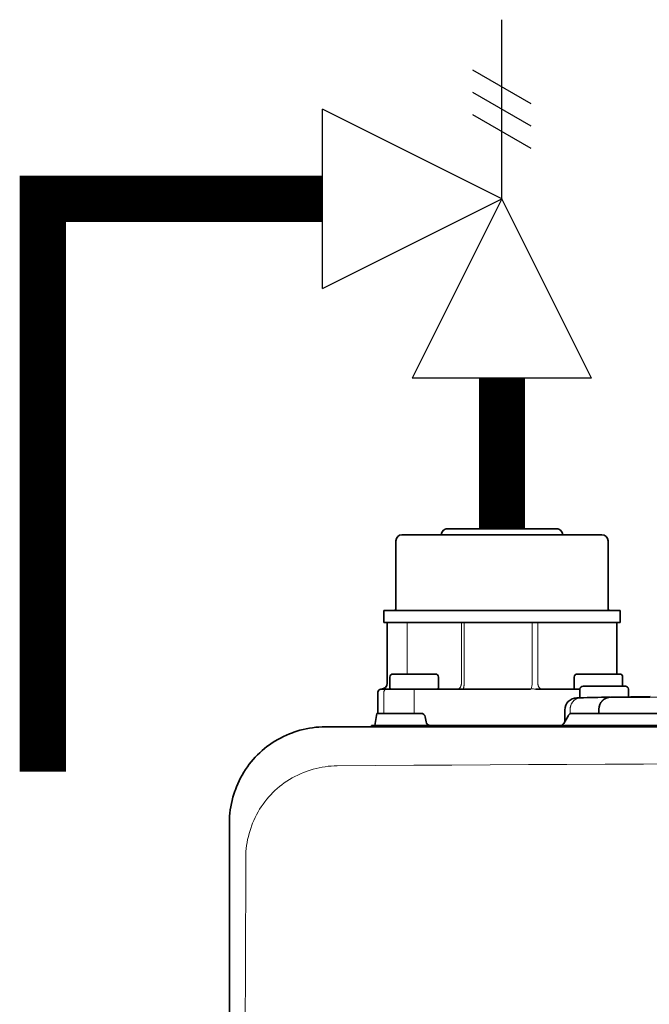
# Model space of a CAD drawing. Units: inches. Extents: x -69 to 81, y -7 to 97.
# Drawn here: x 6 to 10, y 64 to 70 of the extents above; entities that cross this region are included whole.
import ezdxf

# ---------------------------------------------------------------- set-up
doc = ezdxf.new("R2010")
doc.units = ezdxf.units.IN
doc.header["$MEASUREMENT"] = 0

# ---------------------------------------------------------------- blocks, each defined once
blk = doc.blocks.new('NCB-H (190- 240-250)')
at = {"color": 9, "lineweight": 35}
for p, q in [((-0.2362, 31.6378), (-1.5354, 31.6378)), ((-1.2402, 31.6772), (-0.5315, 31.6772)), ((-1.5748, 31.5984), (-1.5748, 31.1575)), ((-0.1968, 31.1575), (-0.1968, 31.5984)), ((-0.1181, 31.1457), (-1.6535, 31.1457)), ((-1.6535, 31.1457), (-1.6535, 31.0669)), ((-0.1181, 31.0669), (-0.1181, 31.1457)), ((-1.6535, 31.0669), (-0.1181, 31.0669)), ((-1.632, 30.6732), (-1.632, 31.0669)), ((-0.1397, 30.7323), (-0.1397, 31.0669)), ((-1.6142, 30.6417), (-1.6142, 30.7126)), ((-1.5945, 30.7323), (-1.3189, 30.7323)), ((-1.2992, 30.7126), (-1.2992, 30.6417)), ((-0.4168, 30.6417), (-0.4168, 30.7126)), ((-0.3971, 30.7323), (-0.1215, 30.7323)), ((-0.1018, 30.7126), (-0.1018, 30.6535)), ((-1.6919, 30.6142), (-1.6919, 30.4764)), ((-1.6704, 30.6339), (-1.6722, 30.6339)), ((-0.6999, 30.6339), (-1.6682, 30.6339)), ((-0.379, 30.6339), (-0.6658, 30.6339)), ((-0.379, 30.5778), (-0.379, 30.6339)), ((-0.0837, 30.6535), (-0.3593, 30.6535)), ((-0.064, 30.5841), (-0.064, 30.6339)), ((-0.3973, 30.5772), (-0.3997, 30.5771)), ((-0.3927, 30.5774), (-0.3973, 30.5772)), ((-0.3814, 30.5777), (-0.3927, 30.5774)), ((-0.3768, 30.5778), (-0.3814, 30.5777)), ((-0.1828, 30.5819), (-0.1923, 30.5818)), ((-0.1772, 30.5821), (-0.1784, 30.5821)), ((0.076, 30.5865), (-0.1772, 30.5821)), ((-0.1772, 30.5821), (0.068, 30.5821)), ((0.068, 30.5821), (0.0756, 30.5821)), ((-0.4774, 30.4983), (-0.4774, 30.4231)), ((-0.2559, 30.5034), (-0.2559, 30.4764)), ((-1.7126, 30.3976), (-1.6987, 30.4764)), ((-1.6987, 30.4764), (-1.411, 30.4764)), ((-1.3839, 30.4536), (-1.378, 30.4204)), ((-0.4842, 30.4114), (-0.4546, 30.4626)), ((-0.4308, 30.4764), (1.2442, 30.4764)), ((-1.7326, 30.3888), (-1.7326, 30.3976)), ((-1.7326, 30.3976), (1.2402, 30.3976))]:
    blk.add_line(p, q, dxfattribs=at)
at = {"color": 9, "lineweight": 9}
for p, q in [((-1.5028, 30.7323), (-1.5028, 31.0669)), ((-1.1494, 31.0669), (-1.1494, 30.6732)), ((-1.1315, 31.0669), (-1.1315, 30.6732)), ((-0.6906, 30.6732), (-0.6906, 31.0669)), ((-0.6528, 30.6732), (-0.6528, 31.0669)), ((-1.1494, 30.6732), (-1.1494, 30.6714)), ((-1.1315, 30.6732), (-1.1315, 30.6696)), ((-0.6528, 30.6711), (-0.6528, 30.6732)), ((-1.6918, 30.6155), (-1.6919, 30.6142)), ((-1.6919, 30.6142), (-1.6919, 30.4764)), ((-1.6917, 30.6168), (-1.6918, 30.6155)), ((-1.6915, 30.6181), (-1.6917, 30.6168)), ((-1.6911, 30.6195), (-1.6915, 30.6181)), ((-1.6907, 30.6208), (-1.6911, 30.6195)), ((-1.6905, 30.6213), (-1.6907, 30.6208)), ((-1.69, 30.6226), (-1.6905, 30.6213)), ((-1.6893, 30.6238), (-1.69, 30.6226)), ((-1.6886, 30.625), (-1.6893, 30.6238)), ((-1.6878, 30.6261), (-1.6886, 30.625)), ((-1.687, 30.6271), (-1.6878, 30.6261)), ((-1.6861, 30.6281), (-1.687, 30.6271)), ((-1.6852, 30.629), (-1.6861, 30.6281)), ((-1.6841, 30.6298), (-1.6852, 30.629)), ((-1.683, 30.6306), (-1.6841, 30.6298)), ((-1.6819, 30.6313), (-1.683, 30.6306)), ((-1.6806, 30.6319), (-1.6819, 30.6313)), ((-1.6794, 30.6325), (-1.6806, 30.6319)), ((-1.6788, 30.6327), (-1.6794, 30.6325)), ((-1.6775, 30.6331), (-1.6788, 30.6327)), ((-1.6762, 30.6334), (-1.6775, 30.6331)), ((-1.6748, 30.6337), (-1.6762, 30.6334)), ((-1.6735, 30.6338), (-1.6748, 30.6337)), ((-1.6722, 30.6339), (-1.6735, 30.6338)), ((-1.6702, 30.6339), (-1.6682, 30.6339)), ((-1.6533, 30.6155), (-1.6531, 30.6168)), ((-1.6533, 30.6142), (-1.6533, 30.6155)), ((-1.6533, 30.4764), (-1.6533, 30.6142)), ((-1.6531, 30.6168), (-1.6529, 30.6181)), ((-1.6529, 30.6181), (-1.6526, 30.6195)), ((-1.6526, 30.6195), (-1.6522, 30.6208)), ((-1.6522, 30.6208), (-1.6519, 30.6213)), ((-1.6519, 30.6213), (-1.6514, 30.6226)), ((-1.6514, 30.6226), (-1.6508, 30.6238)), ((-1.6508, 30.6238), (-1.6501, 30.625)), ((-1.6501, 30.625), (-1.6493, 30.6261)), ((-1.6493, 30.6261), (-1.6485, 30.6271)), ((-1.6485, 30.6271), (-1.6476, 30.6281)), ((-1.6476, 30.6281), (-1.6466, 30.629)), ((-1.6466, 30.629), (-1.6456, 30.6298)), ((-1.6456, 30.6298), (-1.6445, 30.6306)), ((-1.6445, 30.6306), (-1.6433, 30.6313)), ((-1.6433, 30.6313), (-1.6421, 30.6319)), ((-1.6421, 30.6319), (-1.6408, 30.6325)), ((-1.6408, 30.6325), (-1.6403, 30.6327)), ((-1.6403, 30.6327), (-1.6389, 30.6331)), ((-1.6389, 30.6331), (-1.6376, 30.6334)), ((-1.6376, 30.6334), (-1.6363, 30.6337)), ((-1.6363, 30.6337), (-1.635, 30.6338)), ((-1.635, 30.6338), (-1.6337, 30.6339)), ((-1.4567, 30.4764), (-1.4567, 30.6339)), ((-1.1753, 30.6339), (-1.1765, 30.6339)), ((-1.174, 30.634), (-1.1753, 30.6339)), ((-1.1727, 30.6343), (-1.174, 30.634)), ((-1.1713, 30.6346), (-1.1727, 30.6343)), ((-1.17, 30.635), (-1.1713, 30.6346)), ((-1.1687, 30.6356), (-1.17, 30.635)), ((-1.1674, 30.6362), (-1.1687, 30.6356)), ((-1.1661, 30.6369), (-1.1674, 30.6362)), ((-1.1649, 30.6376), (-1.1661, 30.6369)), ((-1.1637, 30.6385), (-1.1649, 30.6376)), ((-1.1625, 30.6395), (-1.1637, 30.6385)), ((-1.1614, 30.6406), (-1.1625, 30.6395)), ((-1.1602, 30.6417), (-1.1614, 30.6406)), ((-1.1591, 30.643), (-1.1602, 30.6417)), ((-1.158, 30.6444), (-1.1591, 30.643)), ((-1.1573, 30.6454), (-1.158, 30.6444)), ((-1.1563, 30.647), (-1.1573, 30.6454)), ((-1.1553, 30.6486), (-1.1563, 30.647)), ((-1.1544, 30.6503), (-1.1553, 30.6486)), ((-1.1536, 30.6521), (-1.1544, 30.6503)), ((-1.1528, 30.654), (-1.1536, 30.6521)), ((-1.1521, 30.656), (-1.1528, 30.654)), ((-1.1515, 30.658), (-1.1521, 30.656)), ((-1.1514, 30.6582), (-1.1515, 30.658)), ((-1.1509, 30.6603), (-1.1514, 30.6582)), ((-1.1504, 30.6624), (-1.1509, 30.6603)), ((-1.15, 30.6646), (-1.1504, 30.6624)), ((-1.1497, 30.6669), (-1.15, 30.6646)), ((-1.1495, 30.6692), (-1.1497, 30.6669)), ((-1.1494, 30.6714), (-1.1495, 30.6692)), ((-1.1403, 30.6339), (-1.1408, 30.6339)), ((-1.1399, 30.634), (-1.1403, 30.6339)), ((-1.1394, 30.6343), (-1.1399, 30.634)), ((-1.139, 30.6346), (-1.1394, 30.6343)), ((-1.1385, 30.6351), (-1.139, 30.6346)), ((-1.138, 30.6357), (-1.1385, 30.6351)), ((-1.1375, 30.6364), (-1.138, 30.6357)), ((-1.1372, 30.6369), (-1.1375, 30.6364)), ((-1.1366, 30.6381), (-1.1372, 30.6369)), ((-1.136, 30.6393), (-1.1366, 30.6381)), ((-1.1355, 30.6406), (-1.136, 30.6393)), ((-1.135, 30.642), (-1.1355, 30.6406)), ((-1.1346, 30.6436), (-1.135, 30.642)), ((-1.1342, 30.6454), (-1.1346, 30.6436)), ((-1.1336, 30.6485), (-1.1342, 30.6454)), ((-1.133, 30.6517), (-1.1336, 30.6485)), ((-1.1326, 30.6551), (-1.133, 30.6517)), ((-1.1322, 30.6586), (-1.1326, 30.6551)), ((-1.1319, 30.6622), (-1.1322, 30.6586)), ((-1.1316, 30.6659), (-1.1319, 30.6622)), ((-1.1315, 30.6696), (-1.1316, 30.6659)), ((-0.6999, 30.6339), (-0.6999, 30.6339)), ((-0.6999, 30.6339), (-0.6995, 30.6339)), ((-0.6995, 30.6339), (-0.6992, 30.634)), ((-0.6992, 30.634), (-0.6989, 30.6341)), ((-0.6989, 30.6341), (-0.6985, 30.6343)), ((-0.6985, 30.6343), (-0.6983, 30.6345)), ((-0.6983, 30.6345), (-0.698, 30.6347)), ((-0.698, 30.6347), (-0.6977, 30.6349)), ((-0.6977, 30.6349), (-0.6975, 30.6352)), ((-0.6975, 30.6352), (-0.697, 30.6357)), ((-0.6526, 30.6689), (-0.6528, 30.6711)), ((-0.6524, 30.6667), (-0.6526, 30.6689)), ((-0.6521, 30.6645), (-0.6524, 30.6667)), ((-0.6517, 30.6623), (-0.6521, 30.6645)), ((-0.6512, 30.6602), (-0.6517, 30.6623)), ((-0.6506, 30.6582), (-0.6512, 30.6602)), ((-0.6505, 30.6577), (-0.6506, 30.6582)), ((-0.6498, 30.6558), (-0.6505, 30.6577)), ((-0.6491, 30.6538), (-0.6498, 30.6558)), ((-0.6483, 30.652), (-0.6491, 30.6538)), ((-0.6474, 30.6502), (-0.6483, 30.652)), ((-0.6465, 30.6485), (-0.6474, 30.6502)), ((-0.6455, 30.6469), (-0.6465, 30.6485)), ((-0.6445, 30.6454), (-0.6455, 30.6469)), ((-0.6437, 30.6443), (-0.6445, 30.6454)), ((-0.6426, 30.643), (-0.6437, 30.6443)), ((-0.6414, 30.6417), (-0.6426, 30.643)), ((-0.6402, 30.6405), (-0.6414, 30.6417)), ((-0.639, 30.6395), (-0.6402, 30.6405)), ((-0.6378, 30.6385), (-0.639, 30.6395)), ((-0.6365, 30.6376), (-0.6378, 30.6385)), ((-0.6352, 30.6369), (-0.6365, 30.6376)), ((-0.6339, 30.6362), (-0.6352, 30.6369)), ((-0.6326, 30.6356), (-0.6339, 30.6362)), ((-0.6312, 30.635), (-0.6326, 30.6356)), ((-0.6298, 30.6346), (-0.6312, 30.635)), ((-0.6284, 30.6343), (-0.6298, 30.6346)), ((-0.627, 30.634), (-0.6284, 30.6343)), ((-0.6257, 30.6339), (-0.627, 30.634)), ((-0.6243, 30.6339), (-0.6257, 30.6339)), ((-0.4301, 30.5456), (-0.4315, 30.5433)), ((-0.4287, 30.5479), (-0.4301, 30.5456)), ((-0.4271, 30.55), (-0.4287, 30.5479)), ((-0.4256, 30.5521), (-0.4271, 30.55)), ((-0.4239, 30.5542), (-0.4256, 30.5521)), ((-0.4238, 30.5544), (-0.4239, 30.5542)), ((-0.4221, 30.5563), (-0.4238, 30.5544)), ((-0.4203, 30.5582), (-0.4221, 30.5563)), ((-0.4185, 30.56), (-0.4203, 30.5582)), ((-0.4166, 30.5617), (-0.4185, 30.56)), ((-0.4147, 30.5633), (-0.4166, 30.5617)), ((-0.4128, 30.5649), (-0.4147, 30.5633)), ((-0.4108, 30.5663), (-0.4128, 30.5649)), ((-0.4087, 30.5677), (-0.4108, 30.5663)), ((-0.4066, 30.569), (-0.4087, 30.5677)), ((-0.4045, 30.5702), (-0.4066, 30.569)), ((-0.4024, 30.5713), (-0.4045, 30.5702)), ((-0.4002, 30.5724), (-0.4024, 30.5713)), ((-0.398, 30.5733), (-0.4002, 30.5724)), ((-0.3976, 30.5735), (-0.398, 30.5733)), ((-0.3953, 30.5743), (-0.3976, 30.5735)), ((-0.393, 30.5751), (-0.3953, 30.5743)), ((-0.3907, 30.5758), (-0.393, 30.5751)), ((-0.3883, 30.5763), (-0.3907, 30.5758)), ((-0.386, 30.5768), (-0.3883, 30.5763)), ((-0.3837, 30.5772), (-0.386, 30.5768)), ((-0.3814, 30.5775), (-0.3837, 30.5772)), ((-0.379, 30.5777), (-0.3814, 30.5775)), ((-0.3768, 30.5778), (-0.379, 30.5777)), ((-0.2446, 30.5452), (-0.2459, 30.5429)), ((-0.2432, 30.5475), (-0.2446, 30.5452)), ((-0.2417, 30.5497), (-0.2432, 30.5475)), ((-0.2402, 30.5519), (-0.2417, 30.5497)), ((-0.2386, 30.5539), (-0.2402, 30.5519)), ((-0.2369, 30.5559), (-0.2386, 30.5539)), ((-0.2352, 30.5579), (-0.2369, 30.5559)), ((-0.2333, 30.5598), (-0.2352, 30.5579)), ((-0.2314, 30.5617), (-0.2333, 30.5598)), ((-0.2294, 30.5635), (-0.2314, 30.5617)), ((-0.2274, 30.5652), (-0.2294, 30.5635)), ((-0.2253, 30.5669), (-0.2274, 30.5652)), ((-0.2231, 30.5685), (-0.2253, 30.5669)), ((-0.2228, 30.5687), (-0.2231, 30.5685)), ((-0.2206, 30.5702), (-0.2228, 30.5687)), ((-0.2183, 30.5716), (-0.2206, 30.5702)), ((-0.216, 30.573), (-0.2183, 30.5716)), ((-0.2136, 30.5742), (-0.216, 30.573)), ((-0.2113, 30.5754), (-0.2136, 30.5742)), ((-0.2089, 30.5764), (-0.2113, 30.5754)), ((-0.2065, 30.5774), (-0.2089, 30.5764)), ((-0.204, 30.5783), (-0.2065, 30.5774)), ((-0.2016, 30.579), (-0.204, 30.5783)), ((-0.1992, 30.5797), (-0.2016, 30.579)), ((-0.1967, 30.5803), (-0.1992, 30.5797)), ((-0.1943, 30.5808), (-0.1967, 30.5803)), ((-0.1784, 30.5821), (0.9239, 30.5821)), ((-0.443, 30.5047), (-0.4431, 30.5019)), ((-0.4431, 30.5019), (-0.4431, 30.4991)), ((-0.4431, 30.4733), (-0.4431, 30.4991)), ((-0.4427, 30.5075), (-0.443, 30.5047)), ((-0.4424, 30.5104), (-0.4427, 30.5075)), ((-0.442, 30.5133), (-0.4424, 30.5104)), ((-0.4419, 30.5138), (-0.442, 30.5133)), ((-0.4414, 30.5167), (-0.4419, 30.5138)), ((-0.4408, 30.5195), (-0.4414, 30.5167)), ((-0.4401, 30.5223), (-0.4408, 30.5195)), ((-0.4393, 30.5251), (-0.4401, 30.5223)), ((-0.4384, 30.5279), (-0.4393, 30.5251)), ((-0.4375, 30.5306), (-0.4384, 30.5279)), ((-0.4364, 30.5332), (-0.4375, 30.5306)), ((-0.4353, 30.5358), (-0.4364, 30.5332)), ((-0.4341, 30.5384), (-0.4353, 30.5358)), ((-0.4329, 30.5408), (-0.4341, 30.5384)), ((-0.4315, 30.5433), (-0.4329, 30.5408)), ((-0.2558, 30.5087), (-0.2559, 30.506)), ((-0.2556, 30.5115), (-0.2558, 30.5087)), ((-0.2553, 30.5142), (-0.2556, 30.5115)), ((-0.2549, 30.5168), (-0.2553, 30.5142)), ((-0.2544, 30.5195), (-0.2549, 30.5168)), ((-0.2538, 30.5223), (-0.2544, 30.5195)), ((-0.2531, 30.525), (-0.2538, 30.5223)), ((-0.2523, 30.5277), (-0.2531, 30.525)), ((-0.2515, 30.5303), (-0.2523, 30.5277)), ((-0.2505, 30.5329), (-0.2515, 30.5303)), ((-0.2495, 30.5355), (-0.2505, 30.5329)), ((-0.2484, 30.538), (-0.2495, 30.5355)), ((-0.2472, 30.5405), (-0.2484, 30.538)), ((-0.2459, 30.5429), (-0.2472, 30.5405))]:
    blk.add_line(p, q, dxfattribs=at)
at = {"color": 7, "lineweight": 35}
for p, q in [((-2.2464, 30.3506), (-2.2387, 30.3533)), ((-2.2387, 30.3533), (-2.2185, 30.36)), ((-2.2185, 30.36), (-2.1981, 30.3661)), ((-2.1981, 30.3661), (-2.1776, 30.3714)), ((-2.1776, 30.3714), (-2.157, 30.376)), ((-2.157, 30.376), (-2.1364, 30.3799)), ((-2.1364, 30.3799), (-2.1159, 30.3831)), ((-2.1159, 30.3831), (-2.0954, 30.3856)), ((-2.0954, 30.3856), (-2.075, 30.3874)), ((-2.075, 30.3874), (-2.0548, 30.3884)), ((-2.0548, 30.3884), (-2.0347, 30.3888)), ((-2.379, 30.2841), (-2.3612, 30.2954)), ((-2.3612, 30.2954), (-2.343, 30.306)), ((-2.343, 30.306), (-2.3244, 30.3162)), ((-2.3244, 30.3162), (-2.3054, 30.3257)), ((-2.3054, 30.3257), (-2.286, 30.3346)), ((-2.286, 30.3346), (-2.2663, 30.3429)), ((-2.2663, 30.3429), (-2.2464, 30.3506)), ((-2.4599, 30.2208), (-2.4448, 30.2343)), ((-2.4448, 30.2343), (-2.4292, 30.2475)), ((-2.4292, 30.2475), (-2.413, 30.2602)), ((-2.413, 30.2602), (-2.3962, 30.2724)), ((-2.3962, 30.2724), (-2.379, 30.2841)), ((-2.5277, 30.1454), (-2.515, 30.1616)), ((-2.515, 30.1616), (-2.5019, 30.1773)), ((-2.5019, 30.1773), (-2.4883, 30.1923)), ((-2.4883, 30.1923), (-2.4743, 30.2068)), ((-2.4743, 30.2068), (-2.4599, 30.2208)), ((-2.5629, 30.0937), (-2.5517, 30.1115)), ((-2.5517, 30.1115), (-2.54, 30.1287)), ((-2.54, 30.1287), (-2.5277, 30.1454)), ((-2.6022, 30.0185), (-2.5933, 30.0379)), ((-2.5933, 30.0379), (-2.5838, 30.0569)), ((-2.5838, 30.0569), (-2.5736, 30.0755)), ((-2.5736, 30.0755), (-2.5629, 30.0937)), ((-2.6277, 29.9508), (-2.621, 29.971)), ((-2.621, 29.971), (-2.6182, 29.9789)), ((-2.6182, 29.9789), (-2.6105, 29.9988)), ((-2.6105, 29.9988), (-2.6022, 30.0185)), ((-2.6437, 29.8893), (-2.6391, 29.9099)), ((-2.6391, 29.9099), (-2.6338, 29.9304)), ((-2.6338, 29.9304), (-2.6277, 29.9508)), ((-2.6533, 29.8277), (-2.6508, 29.8482)), ((-2.6508, 29.8482), (-2.6476, 29.8687)), ((-2.6476, 29.8687), (-2.6437, 29.8893)), ((-2.6565, 29.767), (-2.6562, 29.7871)), ((-2.6562, 29.7871), (-2.6551, 29.8073)), ((-2.6551, 29.8073), (-2.6533, 29.8277)), ((-2.6565, 1.6739), (-2.6565, 29.767))]:
    blk.add_line(p, q, dxfattribs=at)
at = {"lineweight": 35}
blk.add_line((-2.0347, 30.3888), (1.2402, 30.3888), dxfattribs=at)
at = {"color": 7, "lineweight": 9}
for p, q in [((-2.1564, 30.0989), (-2.1755, 30.0916)), ((-2.1521, 30.1005), (-2.1564, 30.0989)), ((-2.1327, 30.107), (-2.1521, 30.1005)), ((-2.1132, 30.1129), (-2.1327, 30.107)), ((-2.0936, 30.1181), (-2.1132, 30.1129)), ((-2.0739, 30.1227), (-2.0936, 30.1181)), ((-2.0542, 30.1265), (-2.0739, 30.1227)), ((-2.0345, 30.1297), (-2.0542, 30.1265)), ((-2.0149, 30.1322), (-2.0345, 30.1297)), ((-1.9954, 30.134), (-2.0149, 30.1322)), ((-1.976, 30.1352), (-1.9954, 30.134)), ((-1.9568, 30.1356), (-1.976, 30.1352)), ((-2.2835, 30.0352), (-2.3, 30.0239)), ((-2.2664, 30.046), (-2.2835, 30.0352)), ((-2.249, 30.0562), (-2.2664, 30.046)), ((-2.2311, 30.0659), (-2.249, 30.0562)), ((-2.2129, 30.0751), (-2.2311, 30.0659)), ((-2.1943, 30.0836), (-2.2129, 30.0751)), ((-2.1755, 30.0916), (-2.1943, 30.0836)), ((-2.3611, 29.9744), (-2.375, 29.961)), ((-2.3467, 29.9874), (-2.3611, 29.9744)), ((-2.3317, 30), (-2.3467, 29.9874)), ((-2.3161, 30.0122), (-2.3317, 30)), ((-2.3, 30.0239), (-2.3161, 30.0122)), ((-2.4142, 29.9176), (-2.4264, 29.9021)), ((-2.4015, 29.9326), (-2.4142, 29.9176)), ((-2.3885, 29.9471), (-2.4015, 29.9326)), ((-2.375, 29.961), (-2.3885, 29.9471)), ((-2.4603, 29.8525), (-2.4705, 29.835)), ((-2.4494, 29.8695), (-2.4603, 29.8525)), ((-2.4381, 29.886), (-2.4494, 29.8695)), ((-2.4264, 29.9021), (-2.4381, 29.886)), ((-2.4981, 29.7803), (-2.5061, 29.7614)), ((-2.4895, 29.7989), (-2.4981, 29.7803)), ((-2.4803, 29.8171), (-2.4895, 29.7989)), ((-2.4705, 29.835), (-2.4803, 29.8171)), ((-2.5226, 29.7155), (-2.5285, 29.696)), ((-2.5161, 29.735), (-2.5226, 29.7155)), ((-2.5135, 29.7423), (-2.5161, 29.735)), ((-2.5061, 29.7614), (-2.5135, 29.7423)), ((-2.5381, 29.6566), (-2.5419, 29.6368)), ((-2.5336, 29.6763), (-2.5381, 29.6566)), ((-2.5285, 29.696), (-2.5336, 29.6763)), ((-2.5475, 29.5974), (-2.5493, 29.5779)), ((-2.5451, 29.6171), (-2.5475, 29.5974)), ((-2.5419, 29.6368), (-2.5451, 29.6171)), ((-2.5508, 29.5392), (-2.5532, 28.8149)), ((-2.5504, 29.5585), (-2.5508, 29.5392)), ((-2.5493, 29.5779), (-2.5504, 29.5585)), ((-2.5532, 28.8149), (-2.5577, 27.433))]:
    blk.add_line(p, q, dxfattribs=at)
at = {"color": 9, "lineweight": 35}
for centre, radius, start, end in [((-1.5354, 31.5984), 0.0394, 90.00232, 180.00172), ((-1.2402, 31.6378), 0.0394, 89.99628, 180.00069), ((-0.5315, 31.6378), 0.0394, 359.99931, 90.00372), ((-0.2362, 31.5984), 0.0394, 359.99914, 89.99783), ((-1.5866, 31.1575), 0.0118, 269.98961, 359.99691), ((-0.185, 31.1575), 0.0118, 180.00022, 270.00989), ((-1.6713, 30.6732), 0.0394, 271.37588, 0.00097), ((-1.5945, 30.7126), 0.0197, 90.00417, 180.0019), ((-1.3189, 30.7126), 0.0197, 359.99126, 89.99661), ((-0.3971, 30.7126), 0.0197, 90.00588, 180.00625), ((-0.1215, 30.7126), 0.0197, 359.99714, 89.99478), ((-1.6722, 30.6142), 0.0197, 89.99483, 179.99709), ((-1.6063, 30.6417), 0.00788, 180.00191, 269.99304), ((-1.3071, 30.6417), 0.00787, 270.00918, 0.01103), ((-0.4089, 30.6417), 0.00787, 179.99005, 269.99479), ((-0.3593, 30.6339), 0.0197, 90.01704, 180.00156), ((-0.0837, 30.6339), 0.0197, 0.0054, 89.98854), ((-0.3985, 30.4982), 0.0789, 90.88432, 179.93002), ((0.8001, -20.451), 51.0424, 91.11409, 91.32367), ((-0.1772, 30.5034), 0.0787, 90.91058, 180.00173), ((-1.411, 30.4488), 0.0276, 9.99551, 90.00107), ((-1.3509, 30.4252), 0.0276, 189.99807, 256.66118), ((-0.4308, 30.4488), 0.0276, 89.99668, 150.00094), ((-0.5081, 30.4252), 0.0276, 300.01612, 329.98782)]:
    blk.add_arc(centre, radius, start, end, dxfattribs=at)
at = {"color": 9, "lineweight": 9}
for centre, radius, start, end in [((-0.7672, 30.6671), 0.0768, 335.91616, 4.57033), ((-0.9834, 25.6373), 5.0067, 86.36271, 86.72114), ((-0.1816, 30.5114), 0.0705, 90.94505, 100.35987)]:
    blk.add_arc(centre, radius, start, end, dxfattribs=at)
at = {"color": 7, "lineweight": 9}
blk.add_arc((6.0039, -1212.369), 1242.5301, 89.6329102, 90.3670898, dxfattribs=at)
blk = doc.blocks.new('Pressure Relief Valve - Tankless')
at = {"color": 2}
for p, q in [((-0.12486, 0), (-0.12486, 0.08324)), ((-0.13838, 0.04422), (-0.11134, 0.05983)), ((-0.13838, 0.03382), (-0.11134, 0.04942)), ((-0.12486, 0), (-0.04162, 0.04162)), ((-0.04162, -0.04162), (-0.04162, 0.04162)), ((-0.13838, 0.02341), (-0.11134, 0.03902)), ((-0.16648, -0.08324), (-0.12486, 0)), ((-0.12486, 0), (-0.08324, -0.08324)), ((-0.04162, -0.04162), (-0.12486, 0)), ((-0.04162, 0), (0, 0)), ((-0.16648, -0.08324), (-0.08324, -0.08324)), ((-0.12486, -0.08324), (-0.12486, -0.12486))]:
    blk.add_line(p, q, dxfattribs=at)

msp = doc.modelspace()

# ---------------------------------------------------------------- linework, layer by layer
at = {"const_width": 0.3}
for points in [[(8.1285, 68.8978), (6.3105, 68.8978), (6.3105, 65.1732)], [(9.2939, 66.7528), (9.2939, 67.7325)]]:
    msp.add_lwpolyline(points, dxfattribs=at)

# ---------------------------------------------------------------- block references
at = {"xscale": -14, "yscale": 14, "zscale": 14}
msp.add_blockref('Pressure Relief Valve - Tankless', (7.5458, 68.8978), dxfattribs=at)
at = {"color": 9}
msp.add_blockref('NCB-H (190- 240-250)', (10.1797, 35.0756), dxfattribs=at)

doc.saveas('drawing.dxf')
